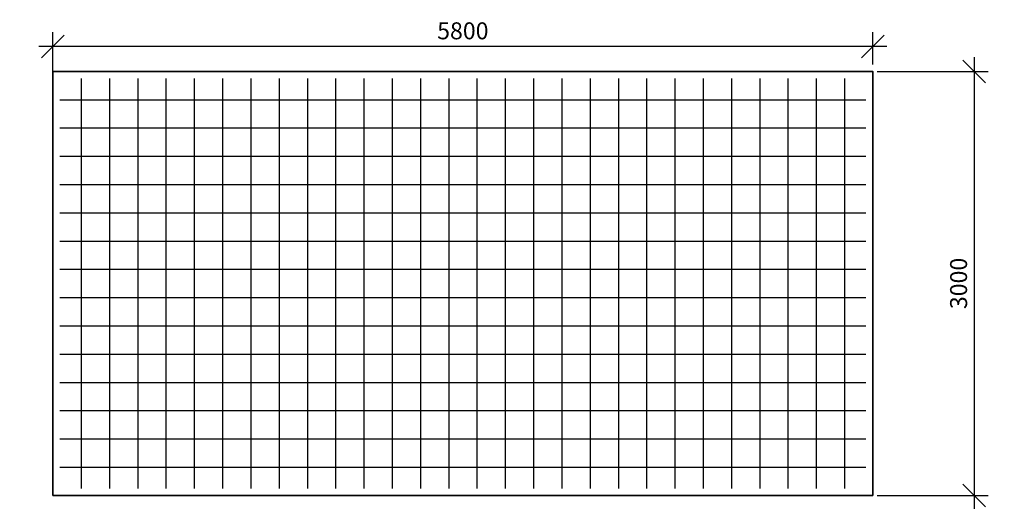
# Model space of a CAD drawing. Units: millimetres. Extents: x 137926 to 293361, y -88352 to -71260.
# Drawn here: x 156743 to 163708, y -84024 to -80617 of the extents above; entities that cross this region are included whole.
import ezdxf
from ezdxf import colors
from ezdxf.entities.mleader import LeaderData, LeaderLine
from ezdxf.math import Vec2, Vec3

# ---------------------------------------------------------------- set-up
doc = ezdxf.new("R2010")
doc.units = ezdxf.units.MM
doc.layers.add('Корпус', color=250, linetype='Continuous', lineweight=35)
doc.styles.add('GOST 2.304', font='CS_Gost2304.shx')
doc.styles.add('SPDS', font='spds.shx')
doc.dimstyles.new('SPDS', dxfattribs={"dimscale": 100, "dimtxt": 1.5, "dimasz": 2.5, "dimexe": 1.25, "dimexo": 0.625, "dimtad": 1, "dimdec": 0, "dimrnd": 10, "dimtxsty": 'GOST 2.304', "dimblk": 'OBLIQUE', "dimcen": 2.5, "dimdle": 2, "dimadec": 0, "dimazin": 2, "dimtfac": 0.75, "dimtdec": 0, "dimtmove": 1, "dimatfit": 3, "dimfxl": 1, "dimtolj": 1, "dimarcsym": 1})

# ---------------------------------------------------------------- blocks, each defined once
blk = doc.blocks.new('_DotSmall')
at = {"color": 0, "linetype": 'ByBlock', "const_width": 0.5}
blk.add_lwpolyline([(-0.0625, 0, 1), (0.0625, 0, 1)], format="xyb", close=True, dxfattribs=at)
blk = doc.blocks.new('_Oblique')
at = {"color": 0, "linetype": 'ByBlock', "lineweight": -2}
blk.add_line((-0.5, -0.5), (0.5, 0.5), dxfattribs=at)
blk = doc.blocks.new('*D75')
at = {"color": 0, "lineweight": -2, "transparency": 16777216}
for p, q in [((156978.1, -81032.5), (156978.1, -80705.3)), ((162778.1, -80932.5), (162778.1, -80705.3)), ((162878.1, -80805.3), (156878.1, -80805.3))]:
    blk.add_line(p, q, dxfattribs=at)
at = {"layer": 'Defpoints', "color": 0, "transparency": 16777216}
for p in [(156978.1, -80805.3), (162778.1, -80982.5, 7.8), (156978.1, -81082.5, 7.8)]:
    blk.add_point(p, dxfattribs=at)
at = {"color": 0, "lineweight": -2, "transparency": 16777216, "xscale": 160, "yscale": 160, "zscale": 160, "rotation": 180}
blk.add_blockref('_Oblique', (156978.1, -80805.3), dxfattribs=at)
at = {"color": 0, "lineweight": -2, "transparency": 16777216, "xscale": 160, "yscale": 160, "zscale": 160}
blk.add_blockref('_Oblique', (162778.1, -80805.3), dxfattribs=at)
at = {"color": 0, "transparency": 16777216, "insert": (159878.1, -80695.3), "char_height": 120, "attachment_point": 5, "style": 'GOST 2.304'}
blk.add_mtext('\\A1;5800', dxfattribs=at)
blk = doc.blocks.new('*D76')
at = {"color": 0, "lineweight": -2, "transparency": 16777216}
for p, q in [((163494.8, -80882.5), (163494.8, -84082.5)), ((162809.5, -80982.5), (163594.8, -80982.5)), ((162809.5, -83982.5), (163594.8, -83982.5))]:
    blk.add_line(p, q, dxfattribs=at)
at = {"layer": 'Defpoints', "color": 0, "transparency": 16777216}
for p in [(162759.5, -80982.5), (162759.5, -83982.5), (163494.8, -83982.5)]:
    blk.add_point(p, dxfattribs=at)
at = {"color": 0, "lineweight": -2, "transparency": 16777216, "xscale": 160, "yscale": 160, "zscale": 160}
for p, rotation in [((163494.8, -80982.5), 90), ((163494.8, -83982.5), 270)]:
    blk.add_blockref('_Oblique', p, dxfattribs=dict(at, rotation=rotation))
at = {"color": 0, "transparency": 16777216, "insert": (163384.8, -82482.5), "char_height": 120, "attachment_point": 5, "rotation": 90, "style": 'GOST 2.304'}
blk.add_mtext('\\A1;3000', dxfattribs=at)

msp = doc.modelspace()

# ---------------------------------------------------------------- linework, layer by layer
for p, q in [((157178.1, -81032.5), (157178.1, -83932.5)), ((157378.1, -81032.5), (157378.1, -83932.5)), ((157578.1, -81032.5), (157578.1, -83932.5)), ((157778.1, -81032.5), (157778.1, -83932.5)), ((157978.1, -81032.5), (157978.1, -83932.5)), ((158178.1, -81032.5), (158178.1, -83932.5)), ((158378.1, -81032.5), (158378.1, -83932.5)), ((158578.1, -81032.5), (158578.1, -83932.5)), ((158778.1, -81032.5), (158778.1, -83932.5)), ((158978.1, -81032.5), (158978.1, -83932.5)), ((159178.1, -81032.5), (159178.1, -83932.5)), ((159378.1, -81032.5), (159378.1, -83932.5)), ((159578.1, -81032.5), (159578.1, -83932.5)), ((159778.1, -81032.5), (159778.1, -83932.5)), ((159978.1, -81032.5), (159978.1, -83932.5)), ((160178.1, -81032.5), (160178.1, -83932.5)), ((160378.1, -81032.5), (160378.1, -83932.5)), ((160578.1, -81032.5), (160578.1, -83932.5)), ((160778.1, -81032.5), (160778.1, -83932.5)), ((160978.1, -81032.5), (160978.1, -83932.5)), ((161178.1, -81032.5), (161178.1, -83932.5)), ((161378.1, -81032.5), (161378.1, -83932.5)), ((161578.1, -81032.5), (161578.1, -83932.5)), ((161778.1, -81032.5), (161778.1, -83932.5)), ((161978.1, -81032.5), (161978.1, -83932.5)), ((162178.1, -81032.5), (162178.1, -83932.5)), ((162378.1, -81032.5), (162378.1, -83932.5)), ((162578.1, -81032.5), (162578.1, -83932.5)), ((157028.1, -81182.5), (162728.1, -81182.5)), ((157028.1, -81382.5), (162728.1, -81382.5)), ((157028.1, -81582.5), (162728.1, -81582.5)), ((157028.1, -81782.5), (162728.1, -81782.5)), ((157028.1, -81982.5), (162728.1, -81982.5)), ((157028.1, -82182.5), (162728.1, -82182.5)), ((157028.1, -82382.5), (162728.1, -82382.5)), ((157028.1, -82582.5), (162728.1, -82582.5)), ((157028.1, -82782.5), (162728.1, -82782.5)), ((157028.1, -82982.5), (162728.1, -82982.5)), ((157028.1, -83182.5), (162728.1, -83182.5)), ((157028.1, -83382.5), (162728.1, -83382.5)), ((157028.1, -83582.5), (162728.1, -83582.5)), ((157028.1, -83782.5), (162728.1, -83782.5))]:
    msp.add_line(p, q)
at = {"layer": 'Корпус'}
msp.add_lwpolyline([(156978.1, -83982.5), (162778.1, -83982.5), (162778.1, -80982.5), (156978.1, -80982.5)], close=True, dxfattribs=at)

# ---------------------------------------------------------------- dimensions: what is measured, and where the dimension line sits
dim = msp.add_linear_dim(base=(156978.1, -80805.3, -7.8), p1=(162778.1, -80982.5), p2=(156978.1, -81082.5), dimstyle='SPDS', override={"dimtxt": 1.2, "dimasz": 1.6, "dimexe": 1, "dimexo": 0.5, "dimgap": 0.5, "dimdle": 1})
dim.commit()
dim.dimension.update_dxf_attribs({"geometry": '*D75', "text_midpoint": (159878.1, -80695.3, -7.8)})
dim = msp.add_linear_dim(base=(163494.8, -83982.5), p1=(162759.5, -80982.5), p2=(162759.5, -83982.5), angle=90, dimstyle='SPDS', override={"dimtxt": 1.2, "dimasz": 1.6, "dimexe": 1, "dimexo": 0.5, "dimgap": 0.5, "dimdle": 1})
dim.commit()
dim.dimension.update_dxf_attribs({"geometry": '*D76', "text_midpoint": (163384.8, -82482.5)})

# ---------------------------------------------------------------- leaders
at = {"lineweight": 15}
ml = msp.add_multileader_mtext('Standard', dxfattribs=at)
ml.set_content('{\\Fspds|c204;Технический колодец}', color=256, style='SPDS')
ml.set_leader_properties()
ml.set_arrow_properties(name='DOTSMALL')
ml.build(insert=Vec2(0, 0))
ml.multileader.update_dxf_attribs({"text_left_attachment_type": 6, "text_right_attachment_type": 6, "dogleg_length": 1, "arrow_head_size": 40, "scale": 40})
ctx = ml.context
ctx.base_point, ctx.scale, ctx.char_height, ctx.arrow_head_size, ctx.landing_gap_size, ctx.plane_origin = Vec3(142376.1, -81234.5), 40, 100, 40, 40, Vec3(148123.3, -86684.5)
ctx.left_attachment, ctx.right_attachment = 6, 6
notes = []
notes.append((ctx, [(1, (1, 1, 0), (142336.1, -81234.5), (1, 0), 40, [(0, [(141605.6, -81601.8)], 0, [])])]))
ctx.mtext.insert, ctx.mtext.width, ctx.mtext.flow_direction = Vec3(142416.1, -81114), 3315.161, 5
ml = msp.add_multileader_mtext('Standard', dxfattribs=at)
ml.set_content('НР-60 ЭкоКомпозит', color=256, style='SPDS')
ml.set_leader_properties()
ml.set_arrow_properties(name='DOTSMALL')
ml.build(insert=Vec2(0, 0))
ml.multileader.update_dxf_attribs({"text_left_attachment_type": 6, "text_right_attachment_type": 6, "dogleg_length": 1, "arrow_head_size": 40, "scale": 40})
ctx = ml.context
ctx.base_point, ctx.scale, ctx.char_height, ctx.arrow_head_size, ctx.landing_gap_size, ctx.plane_origin = Vec3(145302.3, -82181.5), 40, 100, 40, 40, Vec3(148634.6, -87435.9)
ctx.left_attachment, ctx.right_attachment = 6, 6
notes.append((ctx, [(1, (1, 1, 0), (145262.3, -82181.5), (1, 0), 40, [(0, [(145005.6, -82562.3)], 0, [])])]))
ctx.mtext.insert, ctx.mtext.width, ctx.mtext.flow_direction = Vec3(145342.3, -82061.5), 3315.161, 5
at = {"color": 240, "lineweight": 15, "true_color": 0xed1f24}
ml = msp.add_multileader_mtext('Standard', dxfattribs=at)
ml.set_content('{\\Fspds|c204;Входящий патрубок\\P}DN {\\Fspds|c204;по проекту}', color=(237, 31, 36), style='SPDS')
ml.set_leader_properties()
ml.set_arrow_properties(name='DOTSMALL')
ml.build(insert=Vec2(0, 0))
ml.multileader.update_dxf_attribs({"text_left_attachment_type": 6, "text_right_attachment_type": 6, "dogleg_length": 1, "arrow_head_size": 40, "scale": 40})
ctx = ml.context
ctx.base_point, ctx.scale, ctx.char_height, ctx.arrow_head_size, ctx.landing_gap_size, ctx.plane_origin = Vec3(138264.1, -83262.6), 40, 100, 40, 40, Vec3(143900.4, -88155.7)
ctx.left_attachment, ctx.right_attachment = 6, 6
notes.append((ctx, [(0, (1, 1, 0), (139654.2, -83262.6), (-1, 0), 40, [(0, [(139951.9, -82772.4)], 0, [])])]))
ctx.mtext.insert, ctx.mtext.width, ctx.mtext.flow_direction = Vec3(138304.1, -83133.9), 3315.161, 5
for ctx, leaders in notes:
    for number, flags, end, landing, length, lines in leaders:
        leader = LeaderData()
        leader.index, (leader.has_last_leader_line, leader.has_dogleg_vector, leader.attachment_direction) = number, flags
        leader.last_leader_point, leader.dogleg_vector, leader.dogleg_length = Vec3(end), Vec3(landing), length
        for number, points, colour, breaks in lines:
            line = LeaderLine()
            line.index, line.vertices, line.color, line.breaks = number, Vec3.list(points), colors.encode_raw_color(colour), breaks
            leader.lines.append(line)
        ctx.leaders.append(leader)

doc.saveas('drawing.dxf')
